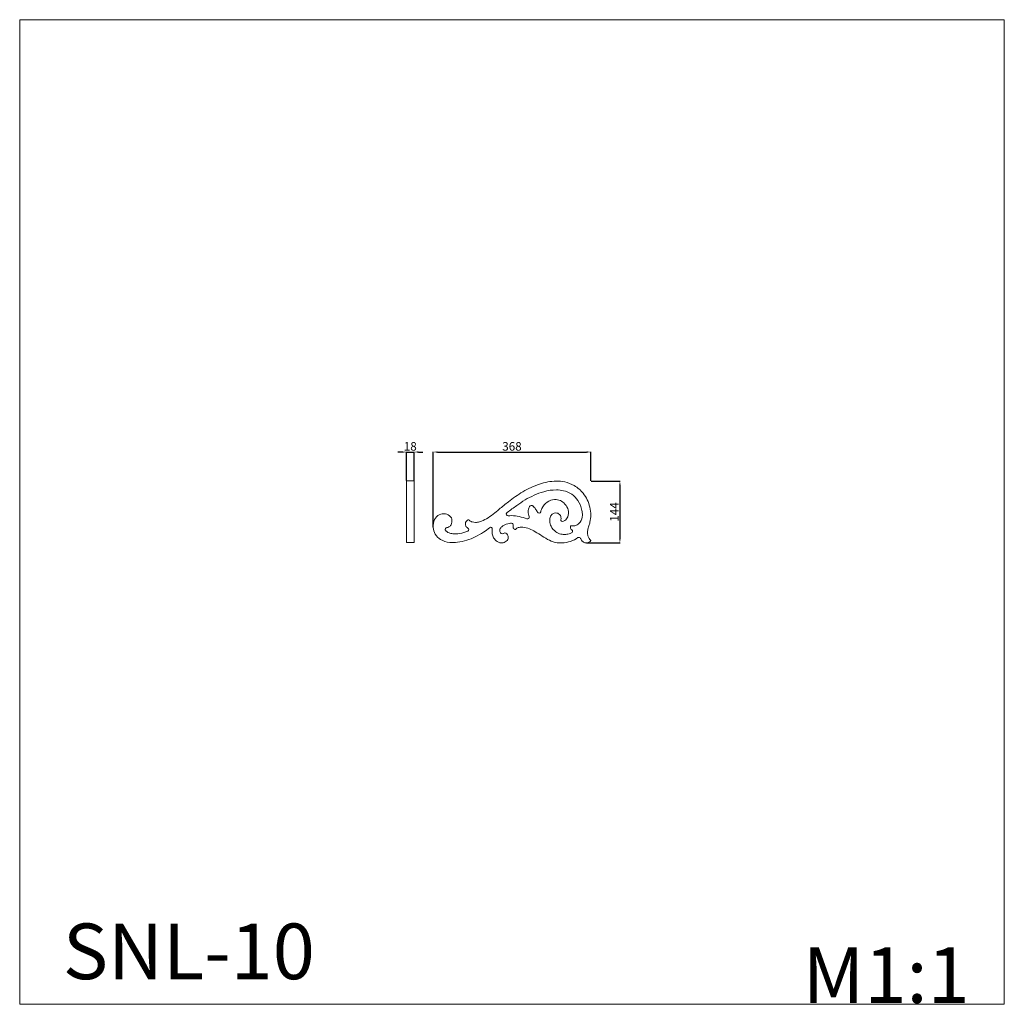
# Model space of a CAD drawing. Units: millimetres. Extents: x 736 to 3036, y 2320 to 4620.
import ezdxf

# ---------------------------------------------------------------- set-up
doc = ezdxf.new("R2010")
doc.units = ezdxf.units.MM
doc.layers.get('0').update_dxf_attribs({"lineweight": 5})
doc.styles.add('Arial', font='arial.ttf')
doc.styles.get("Standard").update_dxf_attribs({"font": 'arial.ttf'})
doc.dimstyles.new('dc87f0b5-362b-4d68-b897-befc01b40a66', dxfattribs={"dimtxt": 20, "dimasz": 10, "dimexe": 0.5, "dimexo": 0.5, "dimgap": 0.25, "dimtad": 1, "dimtoh": 1, "dimdec": 0, "dimzin": 1, "dimdsep": 46, "dimtxsty": 'Arial', "dimcen": 0.5, "dimazin": 0, "dimtfac": 1, "dimtdec": 4, "dimtix": 1, "dimtmove": 1, "dimatfit": 3, "dimfxl": 1, "dimtolj": 1, "dimtzin": 1, "dimarcsym": 0})

# ---------------------------------------------------------------- blocks, each defined once
blk = doc.blocks.new('*D10')
at = {"color": 0, "lineweight": -2, "transparency": 16777216}
for p, q in [((2070.6, 3542.5), (2138.6, 3542.5)), ((2138.1, 3532.5), (2138.1, 3408.3)), ((2060, 3398.3), (2138.6, 3398.3))]:
    blk.add_line(p, q, dxfattribs=at)
at = {"color": 0, "lineweight": 50, "transparency": 16777216}
for points in [[(2136.4, 3532.5), (2139.8, 3532.5), (2138.1, 3542.5)], [(2136.4, 3408.3), (2139.8, 3408.3), (2138.1, 3398.3)]]:
    blk.add_solid(points, dxfattribs=at)
at = {"layer": 'Defpoints', "color": 0, "lineweight": 50, "transparency": 16777216}
for p in [(2070.1, 3542.5), (2059.5, 3398.3), (2138.1, 3398.3)]:
    blk.add_point(p, dxfattribs=at)
at = {"color": 0, "transparency": 16777216, "insert": (2125.1, 3470.4), "char_height": 20, "attachment_point": 5, "rotation": 90, "style": 'Arial'}
blk.add_mtext('\\A1;144', dxfattribs=at)
blk = doc.blocks.new('*D11')
at = {"color": 0, "lineweight": -2, "transparency": 16777216}
for p, q in [((1702, 3434.8), (1702, 3611)), ((1712, 3610.5), (2060.1, 3610.5)), ((2070.1, 3543), (2070.1, 3611))]:
    blk.add_line(p, q, dxfattribs=at)
at = {"color": 0, "lineweight": 50, "transparency": 16777216}
for points in [[(1712, 3612.1), (1712, 3608.8), (1702, 3610.5)], [(2060.1, 3612.1), (2060.1, 3608.8), (2070.1, 3610.5)]]:
    blk.add_solid(points, dxfattribs=at)
at = {"layer": 'Defpoints', "color": 0, "lineweight": 50, "transparency": 16777216}
for p in [(2070.1, 3610.5), (2070.1, 3542.5), (1702, 3434.3)]:
    blk.add_point(p, dxfattribs=at)
at = {"color": 0, "transparency": 16777216, "insert": (1886, 3623.7), "char_height": 20, "attachment_point": 5, "style": 'Arial'}
blk.add_mtext('\\A1;368', dxfattribs=at)
blk = doc.blocks.new('*D12')
at = {"color": 0, "lineweight": -2, "transparency": 16777216}
for p, q in [((1629.4, 3610.5), (1619.4, 3610.5)), ((1639.4, 3543.9), (1639.4, 3611)), ((1639.4, 3610.5), (1657.4, 3610.5)), ((1657.4, 3543.9), (1657.4, 3611)), ((1667.4, 3610.5), (1677.4, 3610.5))]:
    blk.add_line(p, q, dxfattribs=at)
at = {"color": 0, "lineweight": 50, "transparency": 16777216}
for points in [[(1629.4, 3612.1), (1629.4, 3608.8), (1639.4, 3610.5)], [(1667.4, 3612.1), (1667.4, 3608.8), (1657.4, 3610.5)]]:
    blk.add_solid(points, dxfattribs=at)
at = {"layer": 'Defpoints', "color": 0, "lineweight": 50, "transparency": 16777216}
for p in [(1657.4, 3610.5), (1639.4, 3543.4), (1657.4, 3543.4)]:
    blk.add_point(p, dxfattribs=at)
at = {"color": 0, "transparency": 16777216, "insert": (1648.4, 3623.7), "char_height": 20, "attachment_point": 5, "style": 'Arial'}
blk.add_mtext('\\A1;18', dxfattribs=at)
blk = doc.blocks.new('SNL-10_144_368')
for centre, radius, start, end in [((1102, 929.9), 4, 57.9322, 136.2133), ((955.1, 897), 3, 45.378, 113.2321), ((1047.3, 913.4), 4, 129.1463, 277.1792), ((1093.2, 906.1), 4, 247.9651, 22.2419), ((1120, 919.9), 4, 207.8862, 344.1751), ((1173.8, 899.5), 3, 165.0691, 275.369), ((904.9, 878), 4, 95.4609, 197.1368), ((951.8, 877.3), 4, 294.285, 58.2065), ((1006.9, 878.6), 4, 350.758, 128.7558), ((1055.9, 888.3), 4, 341.9093, 90.8832), ((1064.7, 878.7), 1.5, 263.3327, 336.7352), ((1195, 884.9), 1.5, 75.614, 159.5802), ((1194.2, 873.2), 4, 293.2017, 56.1718), ((1033.9, 871.3), 4, 238.1726, 307.9488), ((1213.2, 855.2), 4, 19.6149, 121.2248), ((1239.8, 851.9), 1, 323.7074, 46.3812)]:
    blk.add_arc(centre, radius, start, end)
for points, knots in [([(1240.5, 852.6), (1240, 853.1), (1238, 855.2), (1235.3, 859.8), (1232.9, 866.8), (1233.5, 876.6), (1236.4, 885.6), (1239.8, 897), (1241.8, 911.8), (1239.3, 930.3), (1233.1, 946.9), (1222.2, 965.5), (1203.9, 980.4), (1181.4, 989.3), (1153.6, 991.8), (1119.6, 984.6), (1082.1, 967.1), (1051.6, 945), (1029.2, 927), (1013, 912.9), (997.7, 902.7), (983.7, 895.6), (972.4, 893.8), (964.3, 894.5), (959.6, 897), (957.6, 898.8), (957.3, 899.2)], [1839.406591, 1839.406591, 1839.406591, 1839.406591, 1841.485744, 1847.802274, 1855.68237, 1864.749282, 1874.85715, 1884.368243, 1900.640249, 1919.101997, 1937.56287, 1955.778569, 1983.346223, 2006.690951, 2027.099104, 2066.407386, 2109.35535, 2150.269966, 2178.053998, 2196.402858, 2215.4479, 2232.562355, 2242.39947, 2250.019072, 2256.473422, 2257.979018, 2257.979018, 2257.979018, 2257.979018]), ([(1044.8, 916.5), (1045.1, 916.8), (1052.5, 922.8), (1066.9, 932.5), (1087.2, 947.3), (1108.6, 957.7), (1132.7, 967.5), (1156.3, 970.9), (1178.7, 968.6), (1197.2, 961.5), (1213, 944.2), (1219.8, 927.3), (1222.2, 908.9), (1218.1, 896.4), (1209.9, 888), (1202.2, 885.5), (1197.1, 885.9), (1195.4, 886.3)], [390.205034, 390.205034, 390.205034, 390.205034, 391.290254, 418.974565, 442.292805, 466.321117, 490.172542, 520.304907, 536.471417, 557.549864, 578.293151, 603.98925, 614.874942, 631.5726, 640.925974, 649.127814, 655.01386, 655.01386, 655.01386, 655.01386]), ([(1174, 896.5), (1176.3, 896.8), (1182.1, 898.7), (1188.7, 908.6), (1189.6, 923.5), (1181.8, 937.1), (1170.2, 946.2), (1154.8, 948.6), (1137.6, 942.9), (1127.9, 930.2), (1124.6, 921.5), (1123.9, 918.9)], [798.879, 798.879, 798.879, 798.879, 805.508255, 816.439273, 832.203826, 848.020615, 861.468739, 875.062136, 893.209698, 912.869476, 920.829751, 920.829751, 920.829751, 920.829751]), ([(1099.2, 932.7), (1097.2, 930.7), (1094.5, 924.1), (1094.4, 915.2), (1096.1, 909.5), (1096.9, 907.6)], [299.608275, 299.608275, 299.608275, 299.608275, 307.885785, 319.788541, 325.737238, 325.737238, 325.737238, 325.737238]), ([(1116.5, 918.1), (1115.2, 920.5), (1112, 925.7), (1107.7, 930.9), (1104.6, 933), (1104.2, 933.3)], [930.344513, 930.344513, 930.344513, 930.344513, 938.691531, 948.586948, 950.045632, 950.045632, 950.045632, 950.045632]), ([(904.6, 882), (906.2, 882.1), (910.1, 883.3), (914.9, 887.7), (917.6, 897), (915.1, 908.7), (900.7, 915.6), (886, 913.3), (874.1, 900.9), (871.3, 883), (876.7, 865.6), (890.5, 851.9), (909.9, 846.5), (930.8, 847.2), (951.1, 851.4), (971.2, 860.3), (989.2, 869.9), (999.8, 878), (1004.4, 881.7)], [1228.532442, 1228.532442, 1228.532442, 1228.532442, 1233.601201, 1240.499712, 1246.918446, 1260.024426, 1273.71617, 1288.964188, 1305.14857, 1324.174706, 1340.409349, 1358.419293, 1380.621379, 1398.694651, 1421.022783, 1442.211385, 1464.615947, 1482.108046, 1482.108046, 1482.108046, 1482.108046]), ([(954, 899.8), (953.7, 899.7), (951.9, 898.9), (949.1, 896.7), (947.4, 891.4), (948.1, 885.1), (951.8, 882.1), (953.6, 880.9), (953.9, 880.7)], [1131.824863, 1131.824863, 1131.824863, 1131.824863, 1132.515667, 1137.559703, 1142.284685, 1148.557597, 1155.258718, 1156.42712, 1156.42712, 1156.42712, 1156.42712]), ([(1091.7, 902.4), (1085.8, 904.8), (1073.9, 907.9), (1059.1, 910.3), (1050.5, 909.8), (1047.8, 909.5)], [335.111527, 335.111527, 335.111527, 335.111527, 354.301107, 371.768555, 379.870388, 379.870388, 379.870388, 379.870388]), ([(1195.8, 869.5), (1194.8, 869.1), (1190.5, 867.4), (1182.2, 865.7), (1170.4, 866.1), (1157.3, 872.2), (1147.5, 883.2), (1144.1, 896.6), (1145.9, 908.1), (1151.7, 914.8), (1159.7, 917.2), (1168.1, 913.8), (1171.7, 907), (1171.4, 902.3), (1170.9, 900.3)], [675.786551, 675.786551, 675.786551, 675.786551, 678.970989, 689.767396, 701.060971, 713.88809, 731.129006, 744.166961, 755.396142, 763.632951, 770.302554, 779.169997, 787.016699, 793.10371, 793.10371, 793.10371, 793.10371]), ([(953.4, 873.7), (950.4, 872.3), (941.6, 868.9), (929.6, 867), (918, 867.5), (910.6, 868.9), (904.7, 871.8), (901.9, 874.7), (901.3, 876.4), (901.1, 876.8)], [1165.078475, 1165.078475, 1165.078475, 1165.078475, 1174.925775, 1193.520181, 1200.706761, 1209.723035, 1216.020336, 1220.098158, 1221.434121, 1221.434121, 1221.434121, 1221.434121]), ([(1010.8, 877.9), (1009.7, 871.3), (1011.5, 859.6), (1021.9, 847.9), (1034.6, 844.7), (1047.1, 851), (1048.7, 860.9), (1045.9, 867.6), (1041, 870.2), (1037.6, 869), (1036.5, 868.3), (1036.3, 868.1)], [1491.742117, 1491.742117, 1491.742117, 1491.742117, 1511.384034, 1523.563443, 1537.941788, 1548.508003, 1559.470525, 1565.914944, 1570.307958, 1573.55203, 1574.30728, 1574.30728, 1574.30728, 1574.30728]), ([(1031.7, 867.9), (1030.9, 868.4), (1028.8, 870.5), (1027.6, 877.1), (1031.2, 882.9), (1038.9, 888.7), (1047.5, 891.5), (1054, 892.3), (1055.8, 892.3)], [1579.178574, 1579.178574, 1579.178574, 1579.178574, 1582.058372, 1587.66315, 1596.042337, 1602.96473, 1617.114344, 1622.395301, 1622.395301, 1622.395301, 1622.395301]), ([(1059.7, 887), (1059.2, 885.7), (1059.1, 882.9), (1060.5, 879.4), (1062.6, 877.6), (1064.1, 877.2), (1064.5, 877.2)], [1630.003113, 1630.003113, 1630.003113, 1630.003113, 1634.2687, 1637.814014, 1641.280331, 1642.174301, 1642.174301, 1642.174301, 1642.174301]), ([(1066.1, 878.1), (1066.6, 879.3), (1068.2, 881.5), (1075.1, 882.8), (1084.8, 883.1), (1097.8, 879.7), (1112.4, 871.8), (1127.4, 862), (1143.7, 851.6), (1159.8, 846.1), (1176.8, 846.2), (1193.9, 848.6), (1205.5, 855.2), (1211.1, 858.6), (1211.2, 858.6)], [1644.095975, 1644.095975, 1644.095975, 1644.095975, 1648.497919, 1653.662082, 1661.994302, 1677.874105, 1692.777049, 1712.005566, 1731.386304, 1750.765516, 1761.938272, 1781.939549, 1801.325819, 1801.597689, 1801.597689, 1801.597689, 1801.597689]), ([(1193.6, 885.4), (1193.5, 885), (1193.1, 883.4), (1193.1, 880.5), (1194.7, 877.8), (1196.1, 876.8), (1196.4, 876.5)], [657.212091, 657.212091, 657.212091, 657.212091, 658.31203, 662.03404, 665.909841, 667.201621, 667.201621, 667.201621, 667.201621]), ([(1217, 856.5), (1217.2, 856.1), (1218, 853.9), (1220.7, 849.7), (1226.7, 846.2), (1233.6, 846.3), (1238.1, 848.6), (1240.1, 850.6), (1240.6, 851.3)], [1808.691399, 1808.691399, 1808.691399, 1808.691399, 1809.922025, 1815.864315, 1823.286833, 1829.540404, 1836.01925, 1837.96366, 1837.96366, 1837.96366, 1837.96366])]:
    blk.add_open_spline(points, degree=3, knots=knots)

msp = doc.modelspace()

# ---------------------------------------------------------------- linework, layer by layer
msp.add_lwpolyline([(736, 4620.4), (3036, 4620.4), (3036, 2320.4), (736, 2320.4)], close=True)
msp.add_lwpolyline([(1657.4, 3399.4), (1657.4, 3543.4), (1639.4, 3543.4), (1639.4, 3399.4), (1657.4, 3399.4)])

# ---------------------------------------------------------------- block references
msp.add_blockref('SNL-10_144_368', (829.2, 2552))

# ---------------------------------------------------------------- texts
at = {"insert": (836.9, 2509.1), "char_height": 130, "width": 657.898, "attachment_point": 1, "line_spacing_factor": 0.963855, "style": 'Arial'}
msp.add_mtext('SNL-10', dxfattribs=at)
at = {"insert": (2760.2, 2323.8), "char_height": 130, "width": 523.735, "attachment_point": 8, "line_spacing_factor": 0.963855}
msp.add_mtext('\\fArial;М1:1', dxfattribs=at)

# ---------------------------------------------------------------- dimensions: what is measured, and where the dimension line sits
for base, p1, p2, picture, middle in [((1657.4, 3610.5), (1639.4, 3543.4), (1657.4, 3543.4), '*D12', (1648.4, 3623.7)), ((2070.1, 3610.5), (1702, 3434.3), (2070.1, 3542.5), '*D11', (1886, 3623.7))]:
    dim = msp.add_linear_dim(base=base, p1=p1, p2=p2, dimstyle='dc87f0b5-362b-4d68-b897-befc01b40a66', override={"dimgap": 3})
    dim.commit()
    dim.dimension.update_dxf_attribs({"geometry": picture, "text_midpoint": middle})
dim = msp.add_linear_dim(base=(2138.1, 3398.3), p1=(2070.1, 3542.5), p2=(2059.5, 3398.3), angle=90, dimstyle='dc87f0b5-362b-4d68-b897-befc01b40a66', override={"dimgap": 3})
dim.commit()
dim.dimension.update_dxf_attribs({"geometry": '*D10', "text_midpoint": (2125.1, 3470.4)})

doc.saveas('drawing.dxf')
